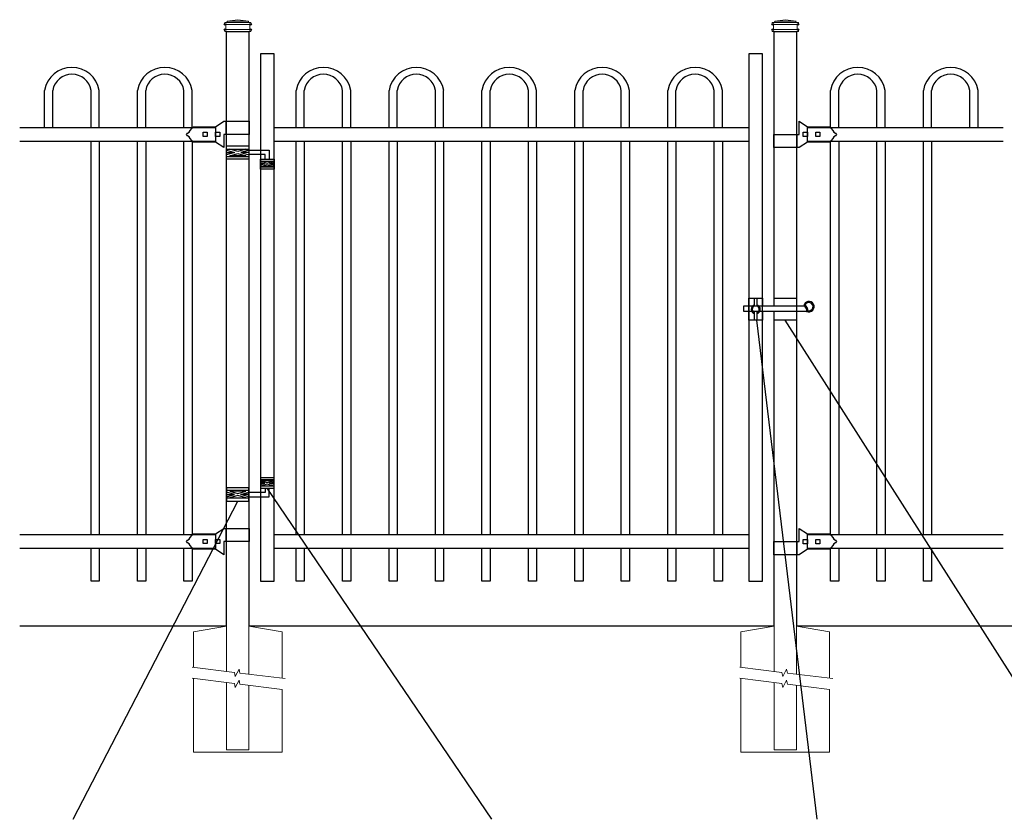
# Model space of a CAD drawing. Units: inches. Extents: x -218 to 337, y -281 to 85.
# Drawn here: x -164 to -74, y -67 to 7 of the extents above; entities that cross this region are included whole.
import ezdxf

# ---------------------------------------------------------------- set-up
doc = ezdxf.new("R2010")
doc.units = ezdxf.units.IN
doc.header["$MEASUREMENT"] = 0
for name, color, linetype in [('3D OBJECT 1', 250, 'Continuous'), ('CONCREATE 1', 250, 'Continuous'), ('GATE POST 1', 250, 'Continuous'), ('Layer 1', 250, 'Continuous'), ('PICKETS 1', 250, 'Continuous'), ('RAILS 1', 250, 'Continuous')]:
    doc.layers.add(name, color=color, linetype=linetype)

# ---------------------------------------------------------------- blocks, each defined once
blk = doc.blocks.new('concrite base')
at = {"layer": 'Layer 1', "color": 250, "lineweight": 20}
for points in [[(110.074, 265.076), (110.074, 265.076), (113.119, 265.583), (113.119, 265.583)], [(110.074, 261.835), (110.074, 263.525), (110.074, 265.076), (110.074, 265.076)], [(113.119, 265.583), (113.119, 265.583), (113.119, 263.529), (113.119, 261.454)], [(118.194, 265.076), (118.194, 265.076), (115.149, 265.583), (115.149, 265.583)], [(115.149, 261.201), (115.149, 263.381), (115.149, 265.583), (115.149, 265.583)], [(118.194, 265.076), (118.194, 265.076), (118.194, 262.969), (118.194, 260.852)], [(110.074, 254.05), (110.074, 255.79), (110.074, 260.82), (110.074, 260.82)], [(113.119, 260.439), (113.119, 260.439), (113.119, 254.265), (113.119, 254.265)], [(115.149, 254.265), (115.149, 254.265), (115.149, 260.185), (115.149, 260.185)], [(118.194, 259.805), (118.194, 259.805), (118.194, 254.05), (118.194, 254.05)], [(118.194, 254.05), (118.194, 254.05), (110.074, 254.05), (110.074, 254.05)], [(113.119, 254.265), (113.119, 254.265), (115.149, 254.265), (115.149, 254.265)]]:
    blk.add_open_spline(points, degree=3, dxfattribs=at)
for points in [[(109.973, 261.848), (109.973, 261.848), (113.832, 261.365), (113.832, 261.365), (113.832, 261.365), (113.914, 261.003), (113.914, 261.003), (113.914, 261.003), (114.253, 261.664), (114.253, 261.664), (114.253, 261.664), (114.336, 261.302), (114.336, 261.302), (114.336, 261.302), (118.476, 260.82), (118.476, 260.82)], [(109.973, 260.832), (109.973, 260.832), (113.832, 260.35), (113.832, 260.35), (113.832, 260.35), (113.914, 259.988), (113.914, 259.988), (113.914, 259.988), (114.253, 260.649), (114.253, 260.649), (114.253, 260.649), (114.336, 260.287), (114.336, 260.287), (114.336, 260.287), (118.194, 259.805), (118.194, 259.805)]]:
    blk.add_open_spline(points, degree=3, knots=[0, 0, 0, 0, 0.2, 0.2, 0.2, 0.4, 0.4, 0.4, 0.6, 0.6, 0.6, 0.8, 0.8, 0.8, 1, 1, 1, 1], dxfattribs=at)
blk = doc.blocks.new('lock')
at = {"layer": '3D OBJECT 1', "color": 250}
for p, q in [((1196.929, 204.41), (1197.69, 204.918)), ((1197.69, 204.918), (1200.038, 204.918)), ((1197.881, 204.918), (1197.881, 203.713)), ((1200.038, 203.713), (1200.038, 204.918)), ((1194.264, 203.712), (1194.37, 203.837)), ((1194.37, 203.587), (1194.264, 203.712)), ((1194.37, 203.837), (1194.528, 203.919)), ((1194.528, 203.505), (1194.37, 203.587)), ((1194.528, 203.919), (1194.618, 204.079)), ((1194.618, 204.079), (1194.746, 204.255)), ((1194.746, 204.255), (1194.898, 204.41)), ((1194.898, 204.41), (1196.929, 204.41)), ((1195.786, 203.903), (1196.167, 203.903)), ((1195.786, 203.522), (1195.786, 203.903)), ((1196.167, 203.903), (1196.167, 203.522)), ((1196.929, 203.903), (1197.31, 203.903)), ((1196.929, 203.522), (1196.929, 203.903)), ((1197.31, 203.903), (1197.31, 203.522)), ((1200.038, 203.713), (1197.692, 203.713)), ((1197.692, 203.713), (1197.692, 202.507)), ((1194.618, 203.346), (1194.528, 203.505)), ((1194.746, 203.17), (1194.618, 203.346)), ((1194.83, 203.078), (1194.746, 203.17)), ((1194.898, 203.015), (1194.83, 203.078)), ((1196.928, 203.015), (1194.898, 203.015)), ((1196.167, 203.522), (1195.786, 203.522)), ((1197.692, 202.507), (1196.928, 203.015)), ((1197.31, 203.522), (1196.929, 203.522))]:
    blk.add_line(p, q, dxfattribs=at)
at = {"layer": 'RAILS 1', "color": 250}
blk.add_line((1196.929, 204.347), (1196.929, 203.078), dxfattribs=at)
blk = doc.blocks.new('lock 2')
at = {"layer": '3D OBJECT 1', "color": 250}
for p, q in [((1248.256, 203.713), (1248.256, 204.918)), ((1248.256, 204.918), (1249.02, 204.41)), ((1245.91, 203.713), (1248.256, 203.713)), ((1245.91, 203.713), (1245.91, 202.507)), ((1248.067, 202.507), (1248.067, 203.713)), ((1248.638, 203.522), (1248.638, 203.903)), ((1248.638, 203.903), (1249.019, 203.903)), ((1249.019, 203.903), (1249.019, 203.522)), ((1249.02, 204.41), (1251.05, 204.411)), ((1249.781, 203.522), (1249.781, 203.903)), ((1249.781, 203.903), (1250.162, 203.903)), ((1250.162, 203.903), (1250.162, 203.522)), ((1251.05, 204.411), (1251.118, 204.347)), ((1251.118, 204.347), (1251.202, 204.255)), ((1251.202, 204.255), (1251.33, 204.079)), ((1251.33, 204.079), (1251.42, 203.92)), ((1251.42, 203.92), (1251.578, 203.838)), ((1251.578, 203.588), (1251.42, 203.506)), ((1251.578, 203.838), (1251.684, 203.713)), ((1251.578, 203.838), (1251.684, 203.713)), ((1251.684, 203.713), (1251.578, 203.588)), ((1251.684, 203.713), (1251.578, 203.588)), ((1249.019, 203.015), (1248.258, 202.507)), ((1249.019, 203.522), (1248.638, 203.522)), ((1251.05, 203.015), (1249.019, 203.015)), ((1250.162, 203.522), (1249.781, 203.522)), ((1251.202, 203.17), (1251.05, 203.015)), ((1251.33, 203.346), (1251.202, 203.17)), ((1251.42, 203.506), (1251.33, 203.346)), ((1248.258, 202.507), (1245.91, 202.507))]:
    blk.add_line(p, q, dxfattribs=at)
at = {"layer": 'RAILS 1', "color": 250}
blk.add_line((1249.019, 203.078), (1249.019, 204.347), dxfattribs=at)
blk = doc.blocks.new('hing')
at = {"layer": '3D OBJECT 1', "color": 250}
for p, q in [((1197.944, 196.454), (1198.678, 196.234)), ((1198.961, 196.319), (1198.227, 196.539)), ((1199.695, 196.539), (1198.961, 196.319)), ((1199.978, 196.454), (1199.244, 196.234)), ((1199.974, 196.453), (1201.837, 196.454)), ((1201.837, 196.454), (1201.837, 195.64)), ((1198.678, 196.234), (1197.944, 196.014)), ((1197.944, 196.234), (1198.678, 196.234)), ((1198.227, 195.929), (1198.961, 196.149)), ((1199.695, 195.929), (1198.227, 195.929)), ((1198.961, 196.149), (1199.695, 195.929)), ((1199.244, 196.234), (1199.978, 196.014)), ((1199.978, 196.234), (1199.244, 196.234)), ((1201.476, 196.047), (1199.978, 196.047)), ((1201.476, 195.64), (1201.476, 196.047)), ((1201.038, 195.32), (1201.443, 195.198)), ((1201.443, 195.198), (1201.038, 195.077)), ((1201.038, 195.198), (1201.443, 195.198)), ((1201.097, 195.433), (1201.66, 195.264)), ((1201.097, 194.964), (1201.66, 195.133)), ((1202.224, 194.964), (1201.097, 194.964)), ((1201.66, 195.264), (1202.224, 195.433)), ((1201.66, 195.133), (1202.224, 194.964)), ((1202.288, 195.321), (1201.878, 195.198)), ((1201.878, 195.198), (1202.288, 195.198)), ((1201.878, 195.198), (1202.288, 195.075))]:
    blk.add_line(p, q, dxfattribs=at)
for points in [[(1197.944, 196.844), (1199.974, 196.844), (1199.974, 195.624), (1197.944, 195.624)], [(1197.944, 196.539), (1199.974, 196.539), (1199.974, 195.848), (1197.944, 195.848)], [(1201.038, 195.64), (1202.288, 195.64), (1202.288, 194.702), (1201.038, 194.702)], [(1201.038, 195.433), (1202.288, 195.433), (1202.288, 194.901), (1201.038, 194.901)]]:
    blk.add_lwpolyline(points, close=True, dxfattribs=at)

msp = doc.modelspace()

# ---------------------------------------------------------------- linework, layer by layer
for p, q in [((-161.886, -3.334), (-161.886, 0.064)), ((-161.136, -3.334), (-161.136, 0.064)), ((-157.636, -3.334), (-157.636, 0.064)), ((-156.886, -3.334), (-156.886, 0.064)), ((-153.386, -3.334), (-153.386, 0.064)), ((-152.636, -3.334), (-152.636, 0.064)), ((-149.136, -3.334), (-149.136, 0.064)), ((-148.386, -3.334), (-148.386, 0.064)), ((-138.873, -3.334), (-138.873, 0.064)), ((-138.123, -3.334), (-138.123, 0.064)), ((-134.623, -3.334), (-134.623, 0.064)), ((-133.873, -3.334), (-133.873, 0.064)), ((-130.373, -3.335), (-130.373, 0.063)), ((-129.623, -3.335), (-129.623, 0.063)), ((-126.123, -3.335), (-126.123, 0.063)), ((-125.373, -3.335), (-125.373, 0.063)), ((-121.873, -3.335), (-121.873, 0.063)), ((-121.123, -3.335), (-121.123, 0.063)), ((-117.623, -3.335), (-117.623, 0.063)), ((-116.873, -3.335), (-116.873, 0.063)), ((-113.373, -3.334), (-113.373, 0.064)), ((-112.623, -3.334), (-112.623, 0.064)), ((-109.123, -3.334), (-109.123, 0.064)), ((-108.373, -3.334), (-108.373, 0.064)), ((-104.873, -3.335), (-104.873, 0.063)), ((-104.123, -3.335), (-104.123, 0.063)), ((-100.623, -3.335), (-100.623, 0.063)), ((-99.873, -3.335), (-99.873, 0.063)), ((-89.984, -3.335), (-89.984, 0.064)), ((-89.234, -3.335), (-89.234, 0.064)), ((-85.734, -3.335), (-85.734, 0.064)), ((-84.984, -3.335), (-84.984, 0.064)), ((-81.484, -3.334), (-81.484, 0.064)), ((-80.734, -3.334), (-80.734, 0.064)), ((-77.234, -3.334), (-77.234, 0.064)), ((-76.484, -3.334), (-76.484, 0.064)), ((-97.45, -18.973), (-96.2, -18.973)), ((-157.636, -44.873), (-157.636, -41.873)), ((-156.886, -41.873), (-156.886, -44.873)), ((-153.386, -44.873), (-153.386, -41.873)), ((-152.636, -41.873), (-152.636, -44.873)), ((-149.136, -44.873), (-149.136, -41.873)), ((-148.386, -41.828), (-148.386, -44.873)), ((-138.873, -44.873), (-138.873, -41.873)), ((-138.123, -41.873), (-138.123, -44.873)), ((-134.623, -44.873), (-134.623, -41.873)), ((-133.873, -41.873), (-133.873, -44.873)), ((-130.373, -44.873), (-130.373, -41.873)), ((-129.623, -41.873), (-129.623, -44.873)), ((-126.123, -44.873), (-126.123, -41.873)), ((-125.373, -41.873), (-125.373, -44.873)), ((-121.873, -44.873), (-121.873, -41.873)), ((-121.123, -41.873), (-121.123, -44.873)), ((-117.623, -44.873), (-117.623, -41.873)), ((-116.873, -41.873), (-116.873, -44.873)), ((-113.373, -44.873), (-113.373, -41.873)), ((-112.623, -41.873), (-112.623, -44.873)), ((-109.123, -44.873), (-109.123, -41.873)), ((-108.373, -41.873), (-108.373, -44.873)), ((-104.873, -44.873), (-104.873, -41.873)), ((-104.123, -41.873), (-104.123, -44.873)), ((-100.623, -44.873), (-100.623, -41.873)), ((-99.873, -41.873), (-99.873, -44.873)), ((-89.984, -44.859), (-89.984, -41.859)), ((-89.234, -41.873), (-89.234, -44.859)), ((-85.734, -44.859), (-85.734, -41.873)), ((-84.984, -41.873), (-84.984, -44.859)), ((-81.484, -44.859), (-81.484, -41.873)), ((-80.734, -41.873), (-80.734, -44.859)), ((-156.886, -44.873), (-157.636, -44.873)), ((-152.636, -44.873), (-153.386, -44.873)), ((-148.386, -44.873), (-149.136, -44.873)), ((-138.123, -44.873), (-138.873, -44.873)), ((-133.873, -44.873), (-134.623, -44.873)), ((-129.623, -44.873), (-130.373, -44.873)), ((-125.373, -44.873), (-126.123, -44.873)), ((-121.123, -44.873), (-121.873, -44.873)), ((-116.873, -44.873), (-117.623, -44.873)), ((-112.623, -44.873), (-113.373, -44.873)), ((-108.373, -44.873), (-109.123, -44.873)), ((-104.123, -44.873), (-104.873, -44.873)), ((-99.873, -44.873), (-100.623, -44.873)), ((-89.234, -44.859), (-89.984, -44.859)), ((-84.984, -44.859), (-85.734, -44.859)), ((-80.734, -44.859), (-81.484, -44.859))]:
    msp.add_line(p, q)
at = {"color": 250}
for p, q in [((-91.213, -66.661), (-96.725, -20.973)), ((-65.04, -66.661), (-94.121, -20.973)), ((-120.967, -66.661), (-141.512, -36.34)), ((-159.259, -66.661), (-144.215, -37.543))]:
    msp.add_line(p, q, dxfattribs=at)
for points in [[(-142.137, -44.873), (-140.887, -44.873), (-140.887, 3.407), (-142.137, 3.407)], [(-97.45, -44.873), (-96.2, -44.873), (-96.2, 3.407), (-97.45, 3.407)]]:
    msp.add_lwpolyline(points, close=True)
for centre, radius, start, end in [((-159.386, -0.372), 2.538, 9.89366, 170.10285), ((-150.886, -0.372), 2.538, 9.89366, 170.10285), ((-136.373, -0.372), 2.538, 9.89366, 170.10285), ((-127.873, -0.373), 2.538, 9.89366, 170.10285), ((-119.373, -0.373), 2.538, 9.89366, 170.10285), ((-110.873, -0.372), 2.538, 9.89366, 170.10285), ((-102.373, -0.373), 2.538, 9.89366, 170.10285), ((-87.484, -0.372), 2.538, 9.89366, 170.10285), ((-78.984, -0.372), 2.538, 9.89366, 170.10285), ((-159.386, -0.236), 1.776, 9.7416, 170.2584), ((-150.886, -0.236), 1.776, 9.7416, 170.2584), ((-136.373, -0.236), 1.776, 9.7416, 170.2584), ((-127.873, -0.237), 1.776, 9.7416, 170.2584), ((-119.373, -0.237), 1.776, 9.7416, 170.2584), ((-110.873, -0.236), 1.776, 9.7416, 170.2584), ((-102.373, -0.237), 1.776, 9.7416, 170.2584), ((-87.484, -0.237), 1.776, 9.7416, 170.2584), ((-78.984, -0.236), 1.776, 9.7416, 170.2584)]:
    msp.add_arc(centre, radius, start, end)
at = {"layer": '3D OBJECT 1', "color": 250}
for points in [[(-92.165, -20.168), (-97.899, -20.168), (-97.899, -19.668), (-92.401, -19.668)], [(-96.2, -20.168), (-96.2, -20.973), (-97.45, -20.973), (-97.45, -18.973), (-96.2, -18.973), (-96.2, -19.668)], [(-96.925, -19.668), (-96.925, -18.973), (-96.725, -18.973), (-96.725, -19.668)], [(-95.136, -19.668), (-95.136, -18.973), (-93.106, -18.973), (-93.106, -20.973), (-95.136, -20.973), (-95.136, -20.168)], [(-92.943, -19.668), (-92.943, -19.668)], [(-92.154, -19.768), (-92.154, -19.769)], [(-96.725, -20.277), (-96.725, -20.973), (-96.925, -20.973), (-96.925, -20.277)]]:
    msp.add_lwpolyline(points, dxfattribs=at)
for centre, radius, start, end in [((-96.825, -19.973), 0.421, 103.75605, 256.24395), ((-96.825, -19.973), 0.321, 108.1781, 251.8219), ((-96.825, -19.973), 0.421, 283.75605, 76.24395), ((-96.825, -19.973), 0.321, 288.1781, 71.8219), ((-91.958, -19.737), 0.478, 244.41103, 171.77595), ((-92.662, -20.108), 0.611, 350.90345, 64.73241), ((-92.662, -20.108), 0.511, 352.69874, 59.35556), ((-91.958, -19.737), 0.378, 255.79279, 159.84307)]:
    msp.add_arc(centre, radius, start, end, dxfattribs=at)
at = {"layer": 'CONCREATE 1', "color": 250}
for p, q in [((-145.23, -48.994), (-164.162, -48.994)), ((-95.136, -48.994), (-143.2, -48.994)), ((-67.106, -48.994), (-93.106, -48.994))]:
    msp.add_line(p, q, dxfattribs=at)
at = {"layer": 'GATE POST 1', "color": 250}
for points in [[(-145.23, -48.994), (-145.23, 5.437), (-143.2, 5.437), (-143.2, -48.994), (-143.2, -48.994)], [(-95.136, -19.677), (-95.136, 5.437), (-93.106, 5.437), (-93.106, -48.994), (-93.106, -48.994)], [(-95.136, -48.994), (-95.136, -20.177)]]:
    msp.add_lwpolyline(points, dxfattribs=at)
at = {"layer": 'Layer 1', "color": 250, "lineweight": 20}
for points in [[(-145.238, 6.289), (-145.205, 6.289), (-145.178, 6.316), (-145.178, 6.349)], [(-144.205, 6.532), (-144.205, 6.532), (-145.177, 6.41), (-145.177, 6.41)], [(-145.177, 6.41), (-145.177, 6.41), (-143.231, 6.41), (-143.231, 6.41)], [(-145.177, 6.41), (-145.177, 6.41), (-145.177, 6.35), (-145.177, 6.35)], [(-144.205, 6.532), (-144.205, 6.532), (-143.231, 6.41), (-143.231, 6.41)], [(-143.231, 6.41), (-143.231, 6.41), (-143.231, 6.35), (-143.231, 6.35)], [(-143.231, 6.35), (-143.231, 6.316), (-143.204, 6.289), (-143.171, 6.289)], [(-95.144, 6.288), (-95.111, 6.288), (-95.084, 6.316), (-95.084, 6.349)], [(-94.111, 6.532), (-94.111, 6.532), (-95.083, 6.41), (-95.083, 6.41)], [(-95.083, 6.41), (-95.083, 6.41), (-93.137, 6.41), (-93.137, 6.41)], [(-95.083, 6.41), (-95.083, 6.41), (-95.083, 6.349), (-95.083, 6.349)], [(-94.111, 6.532), (-94.111, 6.532), (-93.137, 6.41), (-93.137, 6.41)], [(-93.138, 6.41), (-93.138, 6.41), (-93.138, 6.349), (-93.138, 6.349)], [(-93.138, 6.349), (-93.138, 6.316), (-93.11, 6.289), (-93.077, 6.289)], [(-145.36, 6.289), (-145.394, 6.289), (-145.421, 6.261), (-145.421, 6.228)], [(-145.421, 6.228), (-145.421, 6.228), (-145.421, 6.167), (-145.421, 6.167)], [(-145.421, 6.167), (-145.421, 6.133), (-145.393, 6.106), (-145.36, 6.106)], [(-145.36, 5.62), (-145.394, 5.62), (-145.421, 5.593), (-145.421, 5.559)], [(-145.421, 5.559), (-145.421, 5.559), (-145.421, 5.498), (-145.421, 5.498)], [(-145.421, 5.498), (-145.421, 5.464), (-145.393, 5.437), (-145.36, 5.437)], [(-145.36, 6.289), (-145.36, 6.289), (-145.238, 6.289), (-145.238, 6.289)], [(-145.36, 6.106), (-145.36, 6.106), (-143.049, 6.106), (-143.049, 6.106)], [(-145.299, 6.046), (-145.299, 6.079), (-145.326, 6.106), (-145.36, 6.106)], [(-145.36, 5.62), (-145.326, 5.62), (-145.299, 5.647), (-145.299, 5.681)], [(-145.36, 5.62), (-145.36, 5.62), (-143.049, 5.62), (-143.049, 5.62)], [(-145.36, 5.437), (-145.36, 5.437), (-143.049, 5.437), (-143.049, 5.437)], [(-145.299, 6.046), (-145.299, 6.046), (-145.299, 5.68), (-145.299, 5.68)], [(-145.238, 6.289), (-145.238, 6.289), (-143.17, 6.289), (-143.17, 6.289)], [(-145.177, 5.437), (-145.177, 5.437), (-143.231, 5.437), (-143.231, 5.437)], [(-143.17, 6.289), (-143.17, 6.289), (-143.049, 6.289), (-143.049, 6.289)], [(-143.049, 6.106), (-143.083, 6.106), (-143.11, 6.079), (-143.11, 6.045)], [(-143.11, 6.046), (-143.11, 6.046), (-143.11, 5.68), (-143.11, 5.68)], [(-143.11, 5.681), (-143.11, 5.647), (-143.083, 5.62), (-143.049, 5.62)], [(-142.988, 6.228), (-142.988, 6.262), (-143.015, 6.289), (-143.049, 6.289)], [(-143.049, 6.106), (-143.015, 6.106), (-142.988, 6.133), (-142.988, 6.167)], [(-142.988, 5.559), (-142.988, 5.593), (-143.015, 5.62), (-143.049, 5.62)], [(-143.049, 5.437), (-143.015, 5.437), (-142.988, 5.465), (-142.988, 5.498)], [(-142.988, 6.228), (-142.988, 6.228), (-142.988, 6.167), (-142.988, 6.167)], [(-142.988, 5.559), (-142.988, 5.559), (-142.988, 5.498), (-142.988, 5.498)], [(-95.266, 6.288), (-95.3, 6.288), (-95.327, 6.261), (-95.327, 6.228)], [(-95.327, 6.228), (-95.327, 6.228), (-95.327, 6.167), (-95.327, 6.167)], [(-95.327, 6.167), (-95.327, 6.133), (-95.299, 6.106), (-95.266, 6.106)], [(-95.266, 5.62), (-95.3, 5.62), (-95.327, 5.592), (-95.327, 5.559)], [(-95.327, 5.559), (-95.327, 5.559), (-95.327, 5.498), (-95.327, 5.498)], [(-95.327, 5.498), (-95.327, 5.464), (-95.299, 5.437), (-95.266, 5.437)], [(-95.266, 6.288), (-95.266, 6.288), (-95.144, 6.288), (-95.144, 6.288)], [(-95.266, 6.106), (-95.266, 6.106), (-92.955, 6.106), (-92.955, 6.106)], [(-95.205, 6.045), (-95.205, 6.079), (-95.232, 6.106), (-95.266, 6.106)], [(-95.266, 5.62), (-95.232, 5.62), (-95.205, 5.647), (-95.205, 5.68)], [(-95.266, 5.62), (-95.266, 5.62), (-92.955, 5.62), (-92.955, 5.62)], [(-95.266, 5.437), (-95.266, 5.437), (-92.955, 5.437), (-92.955, 5.437)], [(-95.205, 6.045), (-95.205, 6.045), (-95.205, 5.68), (-95.205, 5.68)], [(-95.144, 6.288), (-95.144, 6.288), (-93.076, 6.288), (-93.076, 6.288)], [(-95.083, 5.437), (-95.083, 5.437), (-93.137, 5.437), (-93.137, 5.437)], [(-93.077, 6.288), (-93.077, 6.288), (-92.955, 6.288), (-92.955, 6.288)], [(-92.955, 6.106), (-92.989, 6.106), (-93.016, 6.079), (-93.016, 6.045)], [(-93.016, 6.045), (-93.016, 6.045), (-93.016, 5.68), (-93.016, 5.68)], [(-93.016, 5.68), (-93.016, 5.646), (-92.989, 5.62), (-92.955, 5.62)], [(-92.894, 6.228), (-92.894, 6.261), (-92.921, 6.288), (-92.955, 6.288)], [(-92.955, 6.106), (-92.921, 6.106), (-92.894, 6.133), (-92.894, 6.167)], [(-92.894, 5.559), (-92.894, 5.592), (-92.921, 5.619), (-92.955, 5.619)], [(-92.955, 5.437), (-92.921, 5.437), (-92.894, 5.464), (-92.894, 5.498)], [(-92.894, 6.228), (-92.894, 6.228), (-92.894, 6.167), (-92.894, 6.167)], [(-92.894, 5.559), (-92.894, 5.559), (-92.894, 5.498), (-92.894, 5.498)]]:
    msp.add_open_spline(points, degree=3, dxfattribs=at)
at = {"layer": 'Layer 1', "color": 250}
for points in [[(-145.36, 6.106), (-145.36, 6.106), (-145.279, 6.106), (-145.279, 6.106), (-145.279, 6.151), (-145.315, 6.187), (-145.36, 6.187), (-145.404, 6.187), (-145.441, 6.151), (-145.441, 6.106), (-145.441, 6.062), (-145.404, 6.025), (-145.36, 6.025), (-145.315, 6.025), (-145.279, 6.062), (-145.279, 6.106), (-145.279, 6.106), (-145.36, 6.106), (-145.36, 6.106)], [(-145.36, 5.62), (-145.36, 5.62), (-145.279, 5.62), (-145.279, 5.62), (-145.279, 5.664), (-145.315, 5.701), (-145.36, 5.701), (-145.404, 5.701), (-145.441, 5.664), (-145.441, 5.62), (-145.441, 5.575), (-145.404, 5.539), (-145.36, 5.539), (-145.315, 5.539), (-145.279, 5.575), (-145.279, 5.62), (-145.279, 5.62), (-145.36, 5.62), (-145.36, 5.62)], [(-143.049, 6.106), (-143.049, 6.106), (-142.968, 6.106), (-142.968, 6.106), (-142.968, 6.151), (-143.004, 6.187), (-143.049, 6.187), (-143.093, 6.187), (-143.13, 6.151), (-143.13, 6.106), (-143.13, 6.062), (-143.093, 6.025), (-143.049, 6.025), (-143.004, 6.025), (-142.968, 6.062), (-142.968, 6.106), (-142.968, 6.106), (-143.049, 6.106), (-143.049, 6.106)], [(-143.049, 5.62), (-143.049, 5.62), (-142.968, 5.62), (-142.968, 5.62), (-142.968, 5.664), (-143.004, 5.701), (-143.049, 5.701), (-143.093, 5.701), (-143.13, 5.664), (-143.13, 5.62), (-143.13, 5.575), (-143.093, 5.539), (-143.049, 5.539), (-143.004, 5.539), (-142.968, 5.575), (-142.968, 5.62), (-142.968, 5.62), (-143.049, 5.62), (-143.049, 5.62)], [(-95.266, 6.106), (-95.266, 6.106), (-95.185, 6.106), (-95.185, 6.106), (-95.185, 6.151), (-95.221, 6.187), (-95.266, 6.187), (-95.31, 6.187), (-95.347, 6.151), (-95.347, 6.106), (-95.347, 6.061), (-95.31, 6.025), (-95.266, 6.025), (-95.221, 6.025), (-95.185, 6.061), (-95.185, 6.106), (-95.185, 6.106), (-95.266, 6.106), (-95.266, 6.106)], [(-95.266, 5.62), (-95.266, 5.62), (-95.185, 5.62), (-95.185, 5.62), (-95.185, 5.664), (-95.221, 5.7), (-95.266, 5.7), (-95.31, 5.7), (-95.347, 5.664), (-95.347, 5.62), (-95.347, 5.575), (-95.31, 5.539), (-95.266, 5.539), (-95.221, 5.539), (-95.185, 5.575), (-95.185, 5.62), (-95.185, 5.62), (-95.266, 5.62), (-95.266, 5.62)], [(-92.955, 6.106), (-92.955, 6.106), (-92.874, 6.106), (-92.874, 6.106), (-92.874, 6.151), (-92.91, 6.187), (-92.955, 6.187), (-92.999, 6.187), (-93.036, 6.151), (-93.036, 6.106), (-93.036, 6.061), (-92.999, 6.025), (-92.955, 6.025), (-92.91, 6.025), (-92.874, 6.061), (-92.874, 6.106), (-92.874, 6.106), (-92.955, 6.106), (-92.955, 6.106)], [(-92.955, 5.62), (-92.955, 5.62), (-92.874, 5.62), (-92.874, 5.62), (-92.874, 5.664), (-92.91, 5.7), (-92.955, 5.7), (-92.999, 5.7), (-93.036, 5.664), (-93.036, 5.62), (-93.036, 5.575), (-92.999, 5.539), (-92.955, 5.539), (-92.91, 5.539), (-92.874, 5.575), (-92.874, 5.62), (-92.874, 5.62), (-92.955, 5.62), (-92.955, 5.62)]]:
    msp.add_open_spline(points, degree=3, knots=[0, 0, 0, 0, 0.166667, 0.166667, 0.166667, 0.333333, 0.333333, 0.333333, 0.5, 0.5, 0.5, 0.666667, 0.666667, 0.666667, 0.833333, 0.833333, 0.833333, 1, 1, 1, 1], dxfattribs=at)
at = {"layer": 'PICKETS 1'}
for points in [[(-157.636, -40.604), (-157.636, -4.604)], [(-156.886, -4.604), (-156.886, -40.604)], [(-153.386, -40.604), (-153.386, -4.604)], [(-152.636, -4.604), (-152.636, -40.604)], [(-149.136, -40.604), (-149.136, -4.604)], [(-148.386, -4.558), (-148.386, -40.604)], [(-138.873, -40.604), (-138.873, -4.604)], [(-138.123, -4.604), (-138.123, -40.604)], [(-134.623, -40.604), (-134.623, -4.604)], [(-133.873, -4.604), (-133.873, -40.604)], [(-130.373, -40.604), (-130.373, -4.604)], [(-129.623, -4.604), (-129.623, -40.604)], [(-126.123, -40.604), (-126.123, -4.604)], [(-125.373, -4.604), (-125.373, -40.604)], [(-121.873, -40.604), (-121.873, -4.604)], [(-121.123, -4.604), (-121.123, -40.604)], [(-117.623, -40.604), (-117.623, -4.604)], [(-116.873, -4.604), (-116.873, -40.604)], [(-113.373, -40.604), (-113.373, -4.604)], [(-112.623, -4.604), (-112.623, -40.604)], [(-109.123, -40.604), (-109.123, -4.604)], [(-108.373, -4.604), (-108.373, -40.604)], [(-104.873, -40.604), (-104.873, -4.604)], [(-104.123, -4.604), (-104.123, -40.604)], [(-100.623, -40.604), (-100.623, -4.604)], [(-99.873, -4.604), (-99.873, -40.604)], [(-89.984, -40.59), (-89.984, -4.589)], [(-89.234, -4.604), (-89.234, -40.59)], [(-85.734, -40.59), (-85.734, -4.604)], [(-84.984, -4.604), (-84.984, -40.59)], [(-81.484, -40.59), (-81.484, -4.604)], [(-80.734, -4.604), (-80.734, -40.59)]]:
    msp.add_lwpolyline(points, dxfattribs=at)
at = {"layer": 'RAILS 1', "color": 250}
for p, q in [((-164.162, -3.335), (-146.245, -3.335)), ((-92.091, -3.335), (-74.174, -3.335)), ((-146.245, -4.604), (-164.162, -4.604)), ((-74.174, -4.604), (-92.091, -4.604)), ((-164.162, -40.604), (-146.245, -40.604)), ((-92.091, -40.604), (-74.174, -40.604)), ((-146.245, -41.873), (-164.162, -41.873)), ((-74.174, -41.873), (-92.091, -41.873))]:
    msp.add_line(p, q, dxfattribs=at)
for points in [[(-140.887, -3.335), (-97.45, -3.335), (-97.45, -4.604), (-140.887, -4.604)], [(-140.887, -40.604), (-97.45, -40.604), (-97.45, -41.873), (-140.887, -41.873)]]:
    msp.add_lwpolyline(points, close=True, dxfattribs=at)

# ---------------------------------------------------------------- block references
at = {"linetype": 'Continuous'}
for name, p in [('lock', (-1343.174, -207.682)), ('lock 2', (-1341.11, -207.682)), ('hing', (-1343.174, -201.863)), ('lock', (-1343.174, -244.951)), ('lock 2', (-1341.11, -244.952))]:
    msp.add_blockref(name, p, dxfattribs=at)
at = {"linetype": 'Continuous', "xscale": -1, "rotation": 180}
msp.add_blockref('hing', (-1343.174, 159.3), dxfattribs=at)
for p in [(-258.349, -314.577), (-208.255, -314.577)]:
    msp.add_blockref('concrite base', p)

doc.saveas('drawing.dxf')
